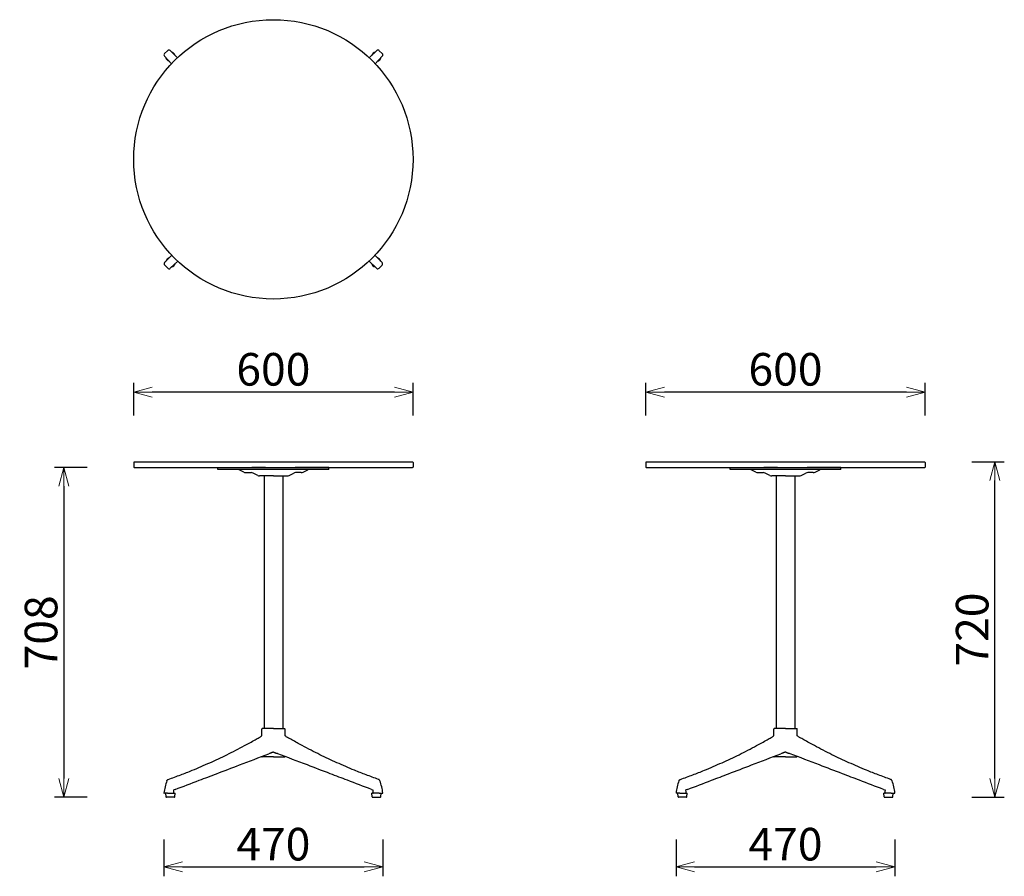
# Model space of a CAD drawing. Extents: x 37453 to 39568, y -6835 to -4995.
import ezdxf

# ---------------------------------------------------------------- set-up
doc = ezdxf.new("R2010")
doc.units = 0
doc.header["$LTSCALE"] = 0.5
doc.layers.get('0').update_dxf_attribs({"linetype": 'CONTINUOUS', "lineweight": 30})
doc.layers.get('Defpoints').update_dxf_attribs({"linetype": 'CONTINUOUS'})
doc.layers.add('1DIM', color=8, linetype='CONTINUOUS', lineweight=18)
doc.styles.get("Standard").update_dxf_attribs({"font": 'romans.shx', "bigfont": 'extfont2.shx'})
doc.dimstyles.new('NEWX10', dxfattribs={"dimtxt": 3.5, "dimasz": 2, "dimexe": 1, "dimexo": 0, "dimgap": 0.7, "dimtad": 1, "dimdsep": 46, "dimtxsty": 'STANDARD', "dimblk1": 'OPEN30', "dimblk2": 'OPEN30', "dimsah": 1, "dimcen": 0, "dimclrt": 201, "dimadec": 1, "dimazin": 2, "dimtfac": 0.7, "dimtdec": 4, "dimtmove": 0, "dimatfit": 3, "dimldrblk": 'OPEN30', "dimfxl": 1, "dimtolj": 1, "dimarcsym": 0})

# ---------------------------------------------------------------- blocks, each defined once
blk = doc.blocks.new('_OPEN30')
at = {"color": 0, "linetype": 'ByBlock'}
for p, q in [((-1, 0.268), (0, 0)), ((0, 0), (-1, -0.268)), ((0, 0), (-1, 0))]:
    blk.add_line(p, q, dxfattribs=at)
blk = doc.blocks.new('*D279')
at = {"layer": '1DIM', "color": 0, "lineweight": -2}
for p, q in [((37598.1, -5956.8), (37528.1, -5956.8)), ((37548.1, -5996.8), (37548.1, -6624.8)), ((37598.1, -6664.8), (37528.1, -6664.8))]:
    blk.add_line(p, q, dxfattribs=at)
at = {"layer": 'Defpoints', "color": 0}
for p in [(37698.1, -5956.8), (37548.1, -6664.8), (37698.1, -6664.8)]:
    blk.add_point(p, dxfattribs=at)
at = {"layer": '1DIM', "color": 0, "lineweight": -2, "xscale": 40, "yscale": 40, "zscale": 40}
for p, rotation in [((37548.1, -5956.8), 90), ((37548.1, -6664.8), 270)]:
    blk.add_blockref('_OPEN30', p, dxfattribs=dict(at, rotation=rotation))
at = {"layer": '1DIM', "color": 201, "insert": (37499.1, -6310.8), "char_height": 70, "attachment_point": 5, "rotation": 90}
blk.add_mtext('\\A1;708 ', dxfattribs=at)
blk = doc.blocks.new('*D280')
at = {"layer": '1DIM', "color": 0, "lineweight": -2}
for p, q in [((39498.1, -5944.8), (39568.1, -5944.8)), ((39548.1, -6624.8), (39548.1, -5984.8)), ((39498.1, -6664.8), (39568.1, -6664.8))]:
    blk.add_line(p, q, dxfattribs=at)
at = {"layer": 'Defpoints', "color": 0}
for p in [(39398.1, -5944.8), (39548.1, -5944.8), (39398.1, -6664.8)]:
    blk.add_point(p, dxfattribs=at)
at = {"layer": '1DIM', "color": 0, "lineweight": -2, "xscale": 40, "yscale": 40, "zscale": 40}
for p, rotation in [((39548.1, -5944.8), 90), ((39548.1, -6664.8), 270)]:
    blk.add_blockref('_OPEN30', p, dxfattribs=dict(at, rotation=rotation))
at = {"layer": '1DIM', "color": 201, "insert": (39499.1, -6304.8), "char_height": 70, "attachment_point": 5, "rotation": 90}
blk.add_mtext('\\A1;720 ', dxfattribs=at)
blk = doc.blocks.new('*D443')
at = {"layer": '1DIM', "color": 0, "lineweight": -2}
for p, q in [((37763, -6755.8), (37763, -6834.8)), ((38233.2, -6755.8), (38233.2, -6834.8)), ((37803, -6814.8), (38193.2, -6814.8))]:
    blk.add_line(p, q, dxfattribs=at)
at = {"layer": 'Defpoints', "color": 0}
for p in [(37763, -6655.8), (38233.2, -6655.8), (38233.2, -6814.8)]:
    blk.add_point(p, dxfattribs=at)
at = {"layer": '1DIM', "color": 0, "lineweight": -2, "xscale": 40, "yscale": 40, "zscale": 40, "rotation": 180}
blk.add_blockref('_OPEN30', (37763, -6814.8), dxfattribs=at)
at = {"layer": '1DIM', "color": 0, "lineweight": -2, "xscale": 40, "yscale": 40, "zscale": 40}
blk.add_blockref('_OPEN30', (38233.2, -6814.8), dxfattribs=at)
at = {"layer": '1DIM', "color": 201, "insert": (37998.1, -6765.8), "char_height": 70, "attachment_point": 5}
blk.add_mtext('\\A1;470 ', dxfattribs=at)
blk = doc.blocks.new('*D445')
at = {"layer": '1DIM', "color": 0, "lineweight": -2}
for p, q in [((37698.1, -5844.8), (37698.1, -5774.8)), ((38258.1, -5794.8), (37738.1, -5794.8)), ((38298.1, -5844.8), (38298.1, -5774.8))]:
    blk.add_line(p, q, dxfattribs=at)
at = {"layer": 'Defpoints', "color": 0}
for p in [(37698.1, -5794.8), (37698.1, -5944.8), (38298.1, -5944.8)]:
    blk.add_point(p, dxfattribs=at)
at = {"layer": '1DIM', "color": 0, "lineweight": -2, "xscale": 40, "yscale": 40, "zscale": 40, "rotation": 180}
blk.add_blockref('_OPEN30', (37698.1, -5794.8), dxfattribs=at)
at = {"layer": '1DIM', "color": 0, "lineweight": -2, "xscale": 40, "yscale": 40, "zscale": 40}
blk.add_blockref('_OPEN30', (38298.1, -5794.8), dxfattribs=at)
at = {"layer": '1DIM', "color": 201, "insert": (37998.1, -5745.8), "char_height": 70, "attachment_point": 5}
blk.add_mtext('\\A1;600 ', dxfattribs=at)
blk = doc.blocks.new('*D447')
at = {"layer": '1DIM', "color": 0, "lineweight": -2}
for p, q in [((38863, -6755.8), (38863, -6834.8)), ((39333.2, -6755.8), (39333.2, -6834.8)), ((38903, -6814.8), (39293.2, -6814.8))]:
    blk.add_line(p, q, dxfattribs=at)
at = {"layer": 'Defpoints', "color": 0}
for p in [(38863, -6655.8), (39333.2, -6655.8), (39333.2, -6814.8)]:
    blk.add_point(p, dxfattribs=at)
at = {"layer": '1DIM', "color": 0, "lineweight": -2, "xscale": 40, "yscale": 40, "zscale": 40, "rotation": 180}
blk.add_blockref('_OPEN30', (38863, -6814.8), dxfattribs=at)
at = {"layer": '1DIM', "color": 0, "lineweight": -2, "xscale": 40, "yscale": 40, "zscale": 40}
blk.add_blockref('_OPEN30', (39333.2, -6814.8), dxfattribs=at)
at = {"layer": '1DIM', "color": 201, "insert": (39098.1, -6765.8), "char_height": 70, "attachment_point": 5}
blk.add_mtext('\\A1;470 ', dxfattribs=at)
blk = doc.blocks.new('*D448')
at = {"layer": '1DIM', "color": 0, "lineweight": -2}
for p, q in [((38798.1, -5844.8), (38798.1, -5774.8)), ((39358.1, -5794.8), (38838.1, -5794.8)), ((39398.1, -5844.8), (39398.1, -5774.8))]:
    blk.add_line(p, q, dxfattribs=at)
at = {"layer": 'Defpoints', "color": 0}
for p in [(38798.1, -5794.8), (38798.1, -5944.8), (39398.1, -5944.8)]:
    blk.add_point(p, dxfattribs=at)
at = {"layer": '1DIM', "color": 0, "lineweight": -2, "xscale": 40, "yscale": 40, "zscale": 40, "rotation": 180}
blk.add_blockref('_OPEN30', (38798.1, -5794.8), dxfattribs=at)
at = {"layer": '1DIM', "color": 0, "lineweight": -2, "xscale": 40, "yscale": 40, "zscale": 40}
blk.add_blockref('_OPEN30', (39398.1, -5794.8), dxfattribs=at)
at = {"layer": '1DIM', "color": 201, "insert": (39098.1, -5745.8), "char_height": 70, "attachment_point": 5}
blk.add_mtext('\\A1;600 ', dxfattribs=at)

msp = doc.modelspace()

# ---------------------------------------------------------------- linework, layer by layer
for p, q in [((37764.2, -5067.8), (37770.6, -5061.4)), ((37779.6, -5089.3), (37764.2, -5073.4)), ((37776.3, -5061.3), (37792.1, -5076.7)), ((38220, -5061.3), (38204.1, -5076.7)), ((38216.7, -5089.3), (38232.1, -5073.4)), ((38232.1, -5067.8), (38225.6, -5061.4)), ((37764.6, -5516.7), (37780.1, -5500.8)), ((37792.7, -5513.4), (37776.7, -5528.8)), ((38203.6, -5513.4), (38219.6, -5528.8)), ((38231.7, -5516.7), (38216.2, -5500.8)), ((37771.1, -5528.8), (37764.7, -5522.3)), ((38225.2, -5528.8), (38231.6, -5522.3)), ((37699.1, -5944.8), (37698.1, -5945.8)), ((37698.1, -5945.8), (37698.1, -5955.8)), ((37698.1, -5955.8), (37699.1, -5956.8)), ((37699.1, -5944.8), (38297.1, -5944.8)), ((37699.1, -5956.8), (38297.1, -5956.8)), ((37981.2, -5956.8), (38015, -5956.8)), ((38297.1, -5944.8), (38298.1, -5945.8)), ((38298.1, -5955.8), (38297.1, -5956.8)), ((38298.1, -5945.8), (38298.1, -5955.8)), ((38799.1, -5944.8), (38798.1, -5945.8)), ((38798.1, -5945.8), (38798.1, -5955.8)), ((38798.1, -5955.8), (38799.1, -5956.8)), ((38799.1, -5944.8), (39397.1, -5944.8)), ((38799.1, -5956.8), (39397.1, -5956.8)), ((39081.2, -5956.8), (39115, -5956.8)), ((39397.1, -5944.8), (39398.1, -5945.8)), ((39398.1, -5955.8), (39397.1, -5956.8)), ((39398.1, -5945.8), (39398.1, -5955.8)), ((37938.5, -5967.8), (37950.4, -5967.8)), ((37978.1, -5974.8), (37978.1, -6517.5)), ((38018.1, -5974.8), (38018.1, -6517.5)), ((38057.8, -5967.8), (38045.9, -5967.8)), ((39038.5, -5967.8), (39050.4, -5967.8)), ((39078.1, -5974.8), (39078.1, -6517.5)), ((39118.1, -5974.8), (39118.1, -6517.5)), ((39157.8, -5967.8), (39145.9, -5967.8)), ((37784.1, -6656.3), (37786.9, -6656.3)), ((38212.2, -6656.3), (38209.4, -6656.3)), ((38884.1, -6656.3), (38886.9, -6656.3)), ((39312.2, -6656.3), (39309.4, -6656.3))]:
    msp.add_line(p, q)
at = {"lineweight": 30}
for p, q in [((37879.1, -5960.8), (37879.1, -5956.8)), ((37879.1, -5956.8), (37951.7, -5956.8)), ((38117.1, -5960.8), (37879.1, -5960.8)), ((37934.4, -5966.8), (37924.5, -5961.8)), ((37981.2, -5956.8), (37951.7, -5956.8)), ((38015, -5956.8), (38044.6, -5956.8)), ((38117.1, -5956.8), (38044.6, -5956.8)), ((38061.9, -5966.8), (38071.8, -5961.8)), ((38117.1, -5960.8), (38117.1, -5956.8)), ((38979.1, -5960.8), (38979.1, -5956.8)), ((38979.1, -5956.8), (39051.7, -5956.8)), ((39217.1, -5960.8), (38979.1, -5960.8)), ((39034.4, -5966.8), (39024.5, -5961.8)), ((39081.2, -5956.8), (39051.7, -5956.8)), ((39115, -5956.8), (39144.6, -5956.8)), ((39217.1, -5956.8), (39144.6, -5956.8)), ((39161.9, -5966.8), (39171.8, -5961.8)), ((39217.1, -5960.8), (39217.1, -5956.8)), ((37964.4, -5973.8), (37954.5, -5968.8)), ((37998.1, -5974.8), (37968.5, -5974.8)), ((37998.1, -5974.8), (38027.8, -5974.8)), ((38031.9, -5973.8), (38041.8, -5968.8)), ((39064.4, -5973.8), (39054.5, -5968.8)), ((39098.1, -5974.8), (39068.5, -5974.8)), ((39098.1, -5974.8), (39127.8, -5974.8)), ((39131.9, -5973.8), (39141.8, -5968.8)), ((37973.1, -6533.3), (37973, -6533.4)), ((37973.1, -6533.3), (37973.1, -6518.5)), ((37981.2, -6517.5), (37974.1, -6517.5)), ((37998.1, -6517.5), (37981.2, -6517.5)), ((37998.2, -6517.5), (38015.1, -6517.5)), ((38015.1, -6517.5), (38022.2, -6517.5)), ((38023.2, -6533.3), (38023.2, -6518.5)), ((38023.2, -6533.3), (38023.3, -6533.4)), ((39073.1, -6533.3), (39073, -6533.4)), ((39073.1, -6533.3), (39073.1, -6518.5)), ((39081.2, -6517.5), (39074.1, -6517.5)), ((39098.1, -6517.5), (39081.2, -6517.5)), ((39098.2, -6517.5), (39115.1, -6517.5)), ((39115.1, -6517.5), (39122.2, -6517.5)), ((39123.2, -6533.3), (39123.2, -6518.5)), ((39123.2, -6533.3), (39123.3, -6533.4)), ((37973.1, -6577.5), (37973.1, -6577.4)), ((38023.1, -6577.5), (38023.1, -6577.4)), ((39073.1, -6577.5), (39073.1, -6577.4)), ((39123.1, -6577.5), (39123.1, -6577.4)), ((37981.2, -6578.5), (37974.1, -6578.5)), ((37998.1, -6578.5), (37981.2, -6578.5)), ((37998.2, -6578.5), (38015.1, -6578.5)), ((38015.1, -6578.5), (38022.1, -6578.5)), ((39081.2, -6578.5), (39074.1, -6578.5)), ((39098.1, -6578.5), (39081.2, -6578.5)), ((39098.2, -6578.5), (39115.1, -6578.5)), ((39115.1, -6578.5), (39122.1, -6578.5)), ((37764.6, -6656.3), (37763.6, -6656.3)), ((37771, -6656.3), (37764.6, -6656.3)), ((37767.5, -6663.9), (37766.8, -6656.3)), ((37771, -6656.3), (37775.9, -6656.3)), ((37775.9, -6656.3), (37784.1, -6656.3)), ((37787.3, -6648.3), (37784.4, -6649.4)), ((37786.2, -6663.9), (37786.9, -6656.3)), ((38209, -6648.3), (38211.9, -6649.4)), ((38210.1, -6663.9), (38209.4, -6656.3)), ((38220.4, -6656.3), (38212.2, -6656.3)), ((38225.3, -6656.3), (38220.4, -6656.3)), ((38225.3, -6656.3), (38231.7, -6656.3)), ((38228.8, -6663.9), (38229.5, -6656.3)), ((38231.7, -6656.3), (38232.7, -6656.3)), ((38864.6, -6656.3), (38863.6, -6656.3)), ((38871, -6656.3), (38864.6, -6656.3)), ((38867.5, -6663.9), (38866.8, -6656.3)), ((38871, -6656.3), (38875.9, -6656.3)), ((38875.9, -6656.3), (38884.1, -6656.3)), ((38887.3, -6648.3), (38884.4, -6649.4)), ((38886.2, -6663.9), (38886.9, -6656.3)), ((39309, -6648.3), (39311.9, -6649.4)), ((39310.1, -6663.9), (39309.4, -6656.3)), ((39320.4, -6656.3), (39312.2, -6656.3)), ((39325.3, -6656.3), (39320.4, -6656.3)), ((39325.3, -6656.3), (39331.7, -6656.3)), ((39328.8, -6663.9), (39329.5, -6656.3)), ((39331.7, -6656.3), (39332.7, -6656.3)), ((37785.2, -6664.8), (37768.4, -6664.8)), ((38211.1, -6664.8), (38227.8, -6664.8)), ((38885.2, -6664.8), (38868.4, -6664.8)), ((39311.1, -6664.8), (39327.8, -6664.8))]:
    msp.add_line(p, q, dxfattribs=at)
msp.add_circle((37998.1, -5294.8), 300)
for centre, radius, start, end in [((37767, -5070.6), 4, 135, 224.0207), ((37773.5, -5064.2), 4, 45.8555, 135), ((37776.9, -5074), 10, 16.2998, 75.4113), ((38219.4, -5074), 10, 104.5887, 163.7002), ((38222.8, -5064.2), 4, 45, 134.1445), ((38229.2, -5070.6), 4, 315.9793, 45), ((37776.9, -5074), 10, 194.2458, 253.7957), ((38219.4, -5074), 10, 286.2043, 345.7542), ((37767.5, -5519.5), 4, 135.8555, 225), ((37777.3, -5516.1), 10, 106.2998, 165.4113), ((37777.3, -5516.1), 10, 284.2458, 343.7957), ((38218.9, -5516.1), 10, 196.2043, 255.7542), ((38218.9, -5516.1), 10, 14.5887, 73.7002), ((38228.8, -5519.5), 4, 315, 44.1445), ((37773.9, -5525.9), 4, 225, 314.0207), ((38222.4, -5525.9), 4, 225.9793, 315), ((37938.5, -5958.8), 9, 242.9985, 269.9995), ((37950.4, -5976.8), 9, 62.9985, 89.9995), ((38045.9, -5976.8), 9, 90.0005, 117.0015), ((38057.8, -5958.8), 9, 270.0005, 297.0015), ((39038.5, -5958.8), 9, 242.9985, 269.9995), ((39050.4, -5976.8), 9, 62.9985, 89.9995), ((39145.9, -5976.8), 9, 90.0005, 117.0015), ((39157.8, -5958.8), 9, 270.0005, 297.0015)]:
    msp.add_arc(centre, radius, start, end)
for centre, radius, start, end in [((37920.4, -5969.8), 9, 62.9985, 90), ((38075.9, -5969.8), 9, 90, 117.0015), ((39020.4, -5969.8), 9, 62.9985, 90), ((39175.9, -5969.8), 9, 90, 117.0015), ((37968.5, -5965.8), 9, 242.9985, 270), ((38027.8, -5965.8), 9, 270, 297.0015), ((39068.5, -5965.8), 9, 242.9985, 270), ((39127.8, -5965.8), 9, 270, 297.0015), ((37974.1, -6518.5), 1, 90.003, 180.0003), ((38022.2, -6518.5), 1, 359.9997, 89.997), ((39074.1, -6518.5), 1, 90.003, 180.0003), ((39122.2, -6518.5), 1, 359.9997, 89.997), ((38002.7, -6609.4), 40.4, 107.4515, 110.7606), ((37998.1, -6569.7), 1.7, 69.4735, 110.5265), ((37993.6, -6609.4), 40.4, 69.2394, 72.5485), ((39102.7, -6609.4), 40.4, 107.4515, 110.7606), ((39098.1, -6569.7), 1.7, 69.4735, 110.5265), ((39093.6, -6609.4), 40.4, 69.2394, 72.5485), ((37974.1, -6577.5), 1, 180.003, 270.0003), ((38022.1, -6577.5), 1, 269.9997, 359.997), ((39074.1, -6577.5), 1, 180.003, 270.0003), ((39122.1, -6577.5), 1, 269.9997, 359.997), ((37898.4, -6674.6), 136.7, 160.8612, 172.0684), ((38097.9, -6674.6), 136.7, 7.9316, 19.1388), ((38998.4, -6674.6), 136.7, 160.8612, 172.0684), ((39197.9, -6674.6), 136.7, 7.9316, 19.1388), ((37763.5, -6655.8), 0.5, 172.0923, 270.8762), ((37784.1, -6655.8), 0.5, 270.003, 359.8505), ((37675.9, -6655.6), 108.7, 359.8635, 3.2546), ((38320.4, -6655.6), 108.7, 176.7454, 180.1365), ((38212.2, -6655.8), 0.5, 180.1495, 269.997), ((38232.7, -6655.8), 0.5, 269.1238, 7.9077), ((38863.5, -6655.8), 0.5, 172.0923, 270.8762), ((38884.1, -6655.8), 0.5, 270.003, 359.8505), ((38775.9, -6655.6), 108.7, 359.8635, 3.2546), ((39420.4, -6655.6), 108.7, 176.7454, 180.1365), ((39312.2, -6655.8), 0.5, 180.1495, 269.997), ((39332.7, -6655.8), 0.5, 269.1238, 7.9077), ((37768.4, -6663.8), 1, 185, 270), ((37785.2, -6663.8), 1, 270, 355), ((38211.1, -6663.8), 1, 185, 270), ((38227.8, -6663.8), 1, 270, 355), ((38868.4, -6663.8), 1, 185, 270), ((38885.2, -6663.8), 1, 270, 355), ((39311.1, -6663.8), 1, 185, 270), ((39327.8, -6663.8), 1, 270, 355)]:
    msp.add_arc(centre, radius, start, end, dxfattribs=at)
for points, knots in [([(37772.4, -6626.6), (37781.3, -6623.4), (37798.5, -6617.2), (37828.3, -6605.4), (37861.5, -6591.2), (37898.9, -6573.5), (37931.2, -6556.9), (37954.2, -6544.2), (37966.5, -6537.2), (37971.2, -6534.4), (37973, -6533.4)], [0, 0, 0, 0, 39.16023, 75.982935, 132.559572, 187.110989, 244.292573, 278.709623, 292.487769, 300.555755, 300.555755, 300.555755, 300.555755]), ([(37974.1, -6517.5), (37974.1, -6517.5), (37974.1, -6517.5), (37974.1, -6517.5), (37974.1, -6517.5)], [0, 0, 0, 0, 0.0616528, 0.1233042, 0.1233042, 0.1233042, 0.1233042]), ([(38022.2, -6517.5), (38022.2, -6517.5), (38022.1, -6517.5), (38022.2, -6517.5), (38022.2, -6517.5)], [0, 0, 0, 0, 0.0616528, 0.1233042, 0.1233042, 0.1233042, 0.1233042]), ([(38223.9, -6626.6), (38215, -6623.4), (38197.8, -6617.2), (38168, -6605.4), (38134.8, -6591.2), (38097.4, -6573.5), (38065.1, -6556.9), (38042.1, -6544.2), (38029.8, -6537.2), (38025, -6534.4), (38023.3, -6533.4)], [0, 0, 0, 0, 39.16023, 75.982935, 132.559572, 187.110989, 244.292573, 278.709623, 292.487769, 300.555755, 300.555755, 300.555755, 300.555755]), ([(38872.4, -6626.6), (38881.3, -6623.4), (38898.5, -6617.2), (38928.3, -6605.4), (38961.5, -6591.2), (38998.9, -6573.5), (39031.2, -6556.9), (39054.2, -6544.2), (39066.5, -6537.2), (39071.2, -6534.4), (39073, -6533.4)], [0, 0, 0, 0, 39.16023, 75.982935, 132.559572, 187.110989, 244.292573, 278.709623, 292.487769, 300.555755, 300.555755, 300.555755, 300.555755]), ([(39074.1, -6517.5), (39074.1, -6517.5), (39074.1, -6517.5), (39074.1, -6517.5), (39074.1, -6517.5)], [0, 0, 0, 0, 0.0616528, 0.1233042, 0.1233042, 0.1233042, 0.1233042]), ([(39122.2, -6517.5), (39122.2, -6517.5), (39122.1, -6517.5), (39122.2, -6517.5), (39122.2, -6517.5)], [0, 0, 0, 0, 0.0616528, 0.1233042, 0.1233042, 0.1233042, 0.1233042]), ([(39323.9, -6626.6), (39315, -6623.4), (39297.8, -6617.2), (39268, -6605.4), (39234.8, -6591.2), (39197.4, -6573.5), (39165.1, -6556.9), (39142.1, -6544.2), (39129.8, -6537.2), (39125, -6534.4), (39123.3, -6533.4)], [0, 0, 0, 0, 39.16023, 75.982935, 132.559572, 187.110989, 244.292573, 278.709623, 292.487769, 300.555755, 300.555755, 300.555755, 300.555755]), ([(37787.3, -6648.3), (37804.6, -6641.7), (37834.1, -6630.5), (37880.1, -6612.9), (37929.9, -6593.9), (37967.3, -6579.6), (37988.4, -6571.6)], [0.015528, 0.015528, 0.015528, 0.015528, 74.446132, 127.67356, 198.642839, 289.747617, 289.747617, 289.747617, 289.747617]), ([(37997.5, -6568.1), (37997.5, -6568.1), (37997.4, -6568.2), (37997.1, -6568.3), (37996.6, -6568.5), (37995.8, -6568.8), (37994.8, -6569.2), (37993.7, -6569.6), (37992.6, -6570.1), (37991.5, -6570.5), (37990.9, -6570.7), (37990.6, -6570.8)], [0.302654, 0.302654, 0.302654, 0.302654, 0.41868, 0.703562, 1.202156, 1.845866, 2.98449, 4.039081, 5.321654, 6.747038, 7.719853, 7.719853, 7.719853, 7.719853]), ([(37998.7, -6568.1), (37998.8, -6568.1), (37998.9, -6568.2), (37999.2, -6568.3), (37999.7, -6568.5), (38000.5, -6568.8), (38001.5, -6569.2), (38002.6, -6569.6), (38003.7, -6570.1), (38004.8, -6570.5), (38005.4, -6570.7), (38005.7, -6570.8)], [0.302654, 0.302654, 0.302654, 0.302654, 0.41868, 0.703562, 1.202156, 1.845866, 2.98449, 4.039081, 5.321654, 6.747038, 7.719853, 7.719853, 7.719853, 7.719853]), ([(38208.9, -6648.3), (38191.7, -6641.7), (38162.2, -6630.5), (38116.2, -6612.9), (38066.4, -6593.9), (38029, -6579.6), (38007.9, -6571.6)], [0.015528, 0.015528, 0.015528, 0.015528, 74.446132, 127.67356, 198.642839, 289.747617, 289.747617, 289.747617, 289.747617]), ([(38887.3, -6648.3), (38904.6, -6641.7), (38934.1, -6630.5), (38980.1, -6612.9), (39029.9, -6593.9), (39067.3, -6579.6), (39088.4, -6571.6)], [0.015528, 0.015528, 0.015528, 0.015528, 74.446132, 127.67356, 198.642839, 289.747617, 289.747617, 289.747617, 289.747617]), ([(39097.5, -6568.1), (39097.5, -6568.1), (39097.4, -6568.2), (39097.1, -6568.3), (39096.6, -6568.5), (39095.8, -6568.8), (39094.8, -6569.2), (39093.7, -6569.6), (39092.6, -6570.1), (39091.5, -6570.5), (39090.9, -6570.7), (39090.6, -6570.8)], [0.302654, 0.302654, 0.302654, 0.302654, 0.41868, 0.703562, 1.202156, 1.845866, 2.98449, 4.039081, 5.321654, 6.747038, 7.719853, 7.719853, 7.719853, 7.719853]), ([(39098.7, -6568.1), (39098.8, -6568.1), (39098.9, -6568.2), (39099.2, -6568.3), (39099.7, -6568.5), (39100.5, -6568.8), (39101.5, -6569.2), (39102.6, -6569.6), (39103.7, -6570.1), (39104.8, -6570.5), (39105.4, -6570.7), (39105.7, -6570.8)], [0.302654, 0.302654, 0.302654, 0.302654, 0.41868, 0.703562, 1.202156, 1.845866, 2.98449, 4.039081, 5.321654, 6.747038, 7.719853, 7.719853, 7.719853, 7.719853]), ([(39308.9, -6648.3), (39291.7, -6641.7), (39262.2, -6630.5), (39216.2, -6612.9), (39166.4, -6593.9), (39129, -6579.6), (39107.9, -6571.6)], [0.015528, 0.015528, 0.015528, 0.015528, 74.446132, 127.67356, 198.642839, 289.747617, 289.747617, 289.747617, 289.747617]), ([(37974.1, -6578.5), (37974.1, -6578.5), (37974.1, -6578.5), (37974.1, -6578.5), (37974.1, -6578.5)], [0, 0, 0, 0, 0.0616527, 0.1233041, 0.1233041, 0.1233041, 0.1233041]), ([(38022.2, -6578.5), (38022.2, -6578.5), (38022.1, -6578.5), (38022.1, -6578.5), (38022.1, -6578.5)], [0, 0, 0, 0, 0.0616527, 0.1233041, 0.1233041, 0.1233041, 0.1233041]), ([(39074.1, -6578.5), (39074.1, -6578.5), (39074.1, -6578.5), (39074.1, -6578.5), (39074.1, -6578.5)], [0, 0, 0, 0, 0.0616527, 0.1233041, 0.1233041, 0.1233041, 0.1233041]), ([(39122.2, -6578.5), (39122.2, -6578.5), (39122.1, -6578.5), (39122.1, -6578.5), (39122.1, -6578.5)], [0, 0, 0, 0, 0.0616527, 0.1233041, 0.1233041, 0.1233041, 0.1233041]), ([(37769.3, -6629.8), (37769.4, -6629.5), (37769.6, -6629), (37770, -6628.4), (37770.4, -6627.9), (37770.9, -6627.4), (37771.4, -6627), (37771.9, -6626.8), (37772.2, -6626.6), (37772.4, -6626.6)], [0, 0, 0, 0, 0.996627, 1.740969, 2.129589, 2.949064, 3.685877, 3.989626, 4.664415, 4.664415, 4.664415, 4.664415]), ([(38227, -6629.8), (38226.9, -6629.5), (38226.6, -6629), (38226.3, -6628.4), (38225.9, -6627.9), (38225.4, -6627.4), (38224.9, -6627), (38224.4, -6626.8), (38224.1, -6626.6), (38223.9, -6626.6)], [0, 0, 0, 0, 0.996627, 1.740969, 2.129589, 2.949064, 3.685877, 3.989626, 4.664415, 4.664415, 4.664415, 4.664415]), ([(38869.3, -6629.8), (38869.4, -6629.5), (38869.6, -6629), (38870, -6628.4), (38870.4, -6627.9), (38870.9, -6627.4), (38871.4, -6627), (38871.9, -6626.8), (38872.2, -6626.6), (38872.4, -6626.6)], [0, 0, 0, 0, 0.996627, 1.740969, 2.129589, 2.949064, 3.685877, 3.989626, 4.664415, 4.664415, 4.664415, 4.664415]), ([(39327, -6629.8), (39326.9, -6629.5), (39326.6, -6629), (39326.3, -6628.4), (39325.9, -6627.9), (39325.4, -6627.4), (39324.9, -6627), (39324.4, -6626.8), (39324.1, -6626.6), (39323.9, -6626.6)], [0, 0, 0, 0, 0.996627, 1.740969, 2.129589, 2.949064, 3.685877, 3.989626, 4.664415, 4.664415, 4.664415, 4.664415])]:
    msp.add_open_spline(points, degree=3, knots=knots, dxfattribs=at)

# ---------------------------------------------------------------- dimensions: what is measured, and where the dimension line sits
at = {"layer": '1DIM'}
for base, p1, p2, picture, middle in [((37698.1, -5794.8), (38298.1, -5944.8), (37698.1, -5944.8), '*D445', (37998.1, -5745.8)), ((38798.1, -5794.8), (39398.1, -5944.8), (38798.1, -5944.8), '*D448', (39098.1, -5745.8)), ((38233.2, -6814.8), (37763, -6655.8), (38233.2, -6655.8), '*D443', (37998.1, -6765.8)), ((39333.2, -6814.8), (38863, -6655.8), (39333.2, -6655.8), '*D447', (39098.1, -6765.8))]:
    dim = msp.add_linear_dim(base=base, p1=p1, p2=p2, dimstyle='NEWX10', override={"dimscale": 20, "dimexo": 5, "dimdec": 0, "dimpost": ' '}, dxfattribs=at)
    dim.commit()
    dim.dimension.update_dxf_attribs({"geometry": picture, "text_midpoint": middle})
for base, p1, p2, picture, middle in [((37548.1, -6664.8), (37698.1, -5956.8), (37698.1, -6664.8), '*D279', (37499.1, -6310.8)), ((39548.1, -5944.8), (39398.1, -6664.8), (39398.1, -5944.8), '*D280', (39499.1, -6304.8))]:
    dim = msp.add_linear_dim(base=base, p1=p1, p2=p2, angle=90, dimstyle='NEWX10', override={"dimscale": 20, "dimexo": 5, "dimdec": 0, "dimpost": ' '}, dxfattribs=at)
    dim.commit()
    dim.dimension.update_dxf_attribs({"geometry": picture, "text_midpoint": middle})

doc.saveas('drawing.dxf')
